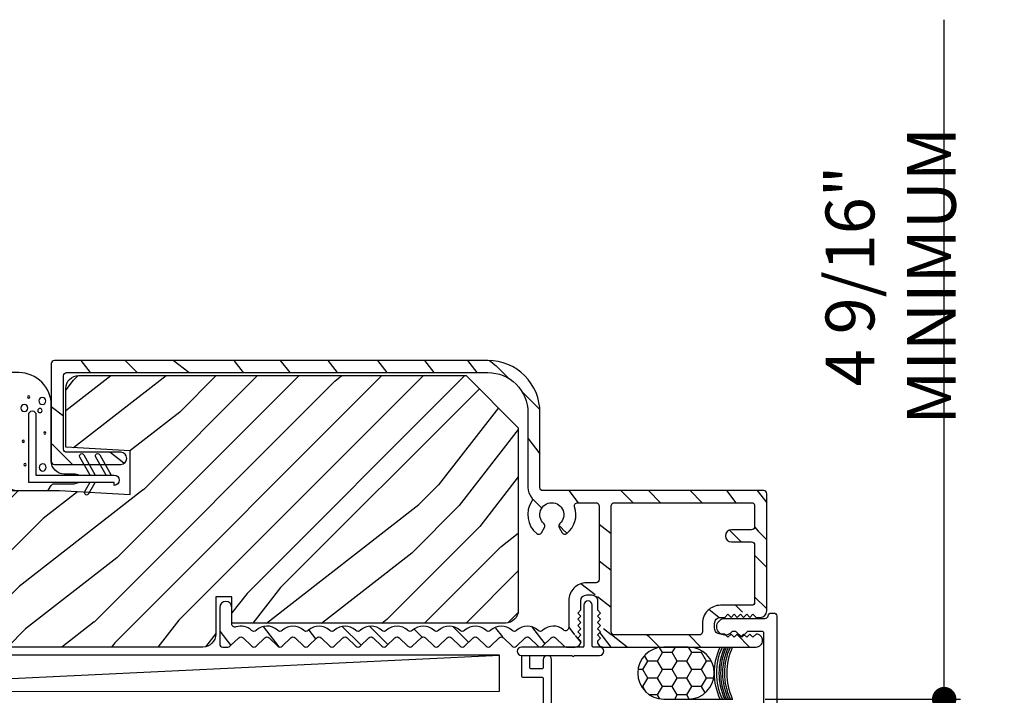
# Model space of a CAD drawing. Extents: x 0 to 162, y 0 to 38.
# Drawn here: x 144 to 149, y 28 to 31 of the extents above; entities that cross this region are included whole.
import ezdxf

# ---------------------------------------------------------------- set-up
doc = ezdxf.new("R2010")
doc.units = 0
doc.header["$LTSCALE"] = 6
doc.header["$MEASUREMENT"] = 0
doc.layers.get('0').update_dxf_attribs({"linetype": 'CONTINUOUS'})
doc.layers.get('Defpoints').update_dxf_attribs({"linetype": 'CONTINUOUS', "lineweight": 5})
doc.layers.add('A-ANNO-DIMS', color=3, linetype='CONTINUOUS')
doc.layers.add('A-DETL-CUT', color=6, linetype='CONTINUOUS')
doc.styles.add('SIMPLEX', font='SIMPLEX.shx', dxfattribs={"width": 0.75})
doc.dimstyles.new('Andersen Section', dxfattribs={"dimscale": 2.5, "dimtxt": 0.09375, "dimasz": 0.046875, "dimexe": 0.03125, "dimexo": 0.0625, "dimgap": 0.03125, "dimtad": 1, "dimdec": 5, "dimzin": 3, "dimdsep": 46, "dimlunit": 4, "dimtxsty": 'SIMPLEX', "dimblk": 'DOT', "dimcen": 0, "dimclrd": 256, "dimclre": 256, "dimadec": 0, "dimazin": 0, "dimtfac": 1, "dimtdec": 5, "dimtmove": 0, "dimatfit": 0, "dimldrblk": 'DOT', "dimfxl": 0, "dimfrac": 2, "dimtolj": 1, "dimtzin": 4, "dimlwd": -1, "dimlwe": -1, "dimarcsym": 0})

# ---------------------------------------------------------------- blocks, each defined once
blk = doc.blocks.new('sealant_1_4')
h = blk.add_hatch()
h.set_pattern_fill('HONEY', color=256, scale=0.375, style=0)
h.paths.add_polyline_path([(0.3304, 0.25), (0.2133, 0.25, 1), (0.2133, 0), (0.3304, 0, 1)])
at = {"layer": 'A-DETL-CUT'}
for p, q in [((0.2133, 0.25), (0, 0.25)), ((0.2133, 0), (0, 0))]:
    blk.add_line(p, q, dxfattribs=at)
blk.add_lwpolyline([(0.3304, 0), (0.2133, 0, -1), (0.2133, 0.25), (0.3304, 0.25, -1)], format="xyb", close=True, dxfattribs=at)
for centre in [(-0.2779, 0.125), (-0.2673, 0.125), (-0.2579, 0.125), (-0.2485, 0.125), (-0.2405, 0.125), (-0.2285, 0.125), (-0.2178, 0.125)]:
    blk.add_arc(centre, 0.3048, 335.7851, 24.2149, dxfattribs=at)
blk = doc.blocks.new('4 9_16 french door inswing jamb')
at = {"layer": 'A-DETL-CUT'}
h = blk.add_hatch(dxfattribs=at)
h.set_pattern_fill('PGRAIN', color=256, scale=0.046875, angle=135, style=0)
h.set_pattern_definition([(45, (-29.9969, -6.0253), (0.99437, -0.99437), [0.75, -4.875]), (45, (-29.8974, -6.1247), (0.99437, -0.99437), [1.07214, -4.55286]), (45, (-29.798, -6.2241), (0.99437, -0.99437), [1.36628, -4.25872]), (45, (-29.6985, -6.3236), (0.99437, -0.99437), [1.36628, -4.25872]), (45, (-29.5991, -6.423), (0.99437, -0.99437), [1.07214, -4.55286]), (45, (-29.4997, -6.5224), (0.99437, -0.99437), [0.75, -4.875]), (45, (-29.4002, -6.6219), (0.99437, -0.99437), [0.98654, -4.63846]), (45, (-29.3008, -6.7213), (0.99437, -0.99437), [4.01836, -1.60664]), (45, (-29.2014, -6.8208), (0.99437, -0.99437), [3.69622, -1.92878]), (45, (-29.1019, -6.9202), (0.99437, -0.99437), [0.58051, -5.04449]), (45, (-29.0025, -4.8983), (0.99437, -0.99437), [0.42878, -5.19622]), (45, (-28.799, -4.929), (0.99437, -0.99437), [0.50647, -5.11853]), (45, (-28.4918, -4.8208), (0.99437, -0.99437), [0.21334, -5.41166]), (45, (-28.2953, -5.0174), (0.99437, -0.99437), [0.21334, -5.41166]), (45, (-28.4034, -5.3245), (0.99437, -0.99437), [0.50647, -5.11853]), (45, (-28.3727, -5.5281), (0.99437, -0.99437), [0.42878, -5.19622]), (45, (-28.4043, -5.6923), (0.99437, -0.99437), [0.755, -4.87]), (45, (-28.4594, -6.2114), (0.99437, -0.99437), [2.60699, -3.01801]), (45, (-28.1027, -4.1311), (0.99437, -0.99437), [0.13372, -5.49128]), (45, (-28.0032, -4.2305), (0.99437, -0.99437), [0.32162, -5.30338]), (45, (-27.9038, -4.33), (0.99437, -0.99437), [0.63087, -4.99413]), (45, (-27.8044, -4.4294), (0.99437, -0.99437), [1.01744, -4.60756]), (45, (-27.7049, -4.5288), (0.99437, -0.99437), [1.33959, -4.28541]), (45, (-27.6055, -4.6283), (0.99437, -0.99437), [1.63372, -3.99128]), (45, (-27.6384, -4.8601), (0.99437, -0.99437), [1.82096, -3.80404]), (45, (-27.0798, -3.1082), (0.99437, -0.99437), [0.3746, -5.2504]), (45, (-26.9478, -3.2282), (0.99437, -0.99437), [0.66697, -4.95803]), (45, (-26.6209, -3.1133), (0.99437, -0.99437), [0.42878, -5.19622]), (45, (-26.4173, -3.144), (0.99437, -0.99437), [0.50647, -5.11853]), (45, (-26.1102, -3.0359), (0.99437, -0.99437), [0.21334, -5.41166]), (45, (-25.9136, -3.2324), (0.99437, -0.99437), [0.21334, -5.41166]), (45, (-26.0218, -3.5396), (0.99437, -0.99437), [0.50647, -5.11853]), (45, (-25.9911, -3.7431), (0.99437, -0.99437), [0.42878, -5.19622]), (37.875, (-28.73244, -5.35746), (3.977476, 3.977476), [0.55386, -10.7837]), (37.875, (-28.841, -5.6649), (3.977476, 3.977476), [0.55436, -10.78319]), (37.875, (-28.96934, -5.9921), (3.977476, 3.977476), [0.75584, -10.58171]), (37.875, (-28.70264, -5.9243), (3.977476, 3.977476), [0.37792, -10.95963]), (37.875, (-28.6993, -4.5951), (3.977476, 3.977476), [0.75584, -10.58171]), (37.875, (-28.4408, -4.57086), (3.977476, 3.977476), [0.55436, -10.78319]), (37.875, (-28.341, -4.67), (3.977476, 3.977476), [0.55386, -10.7837]), (37.875, (-26.35084, -3.5725), (3.977476, 3.977476), [0.55386, -10.7837]), (37.875, (-26.4594, -3.8799), (3.977476, 3.977476), [0.55436, -10.78319]), (37.875, (-26.58774, -4.2071), (3.977476, 3.977476), [0.75584, -10.58171]), (37.875, (-26.616, -4.368), (3.977476, 3.977476), [0.37792, -10.95963]), (37.875, (-26.46685, -2.3958), (3.977476, 3.977476), [0.56688, -10.77067]), (37.875, (-26.8149, -2.8433), (3.977476, 3.977476), [1.13375, -10.2038]), (37.875, (-26.47615, -2.7566), (3.977476, 3.977476), [0.8306, -10.50695]), (37.875, (-26.3177, -2.8101), (3.977476, 3.977476), [0.75584, -10.58171]), (37.875, (-26.0592, -2.7859), (3.977476, 3.977476), [0.55436, -10.78319]), (37.875, (-25.9594, -2.885), (3.977476, 3.977476), [0.55386, -10.7837]), (232.125, (-27.80436, -4.4294), (-3.977476, -3.977476), [0.55386, -10.7837]), (52.125, (-29.4665, -5.4949), (3.977476, 3.977476), [0.75584, -10.58171]), (52.125, (-29.1393, -5.3666), (3.977476, 3.977476), [0.55436, -10.78319]), (52.125, (-28.8319, -5.258), (3.977476, 3.977476), [0.55386, -10.7837]), (232.125, (-27.7049, -4.5288), (-3.977476, -3.977476), [0.55436, -10.78319]), (232.125, (-27.6055, -4.62826), (-3.977476, -3.977476), [0.75584, -10.58171]), (232.125, (-27.63845, -4.8601), (-3.977476, -3.977476), [0.37792, -10.95963]), (52.125, (-28.69144, -6.5097), (3.977476, 3.977476), [0.37792, -10.95963]), (232.125, (-27.31206, -3.1416), (-3.977476, -3.977476), [1.13375, -10.2038]), (232.125, (-27.07976, -3.10816), (-3.977476, -3.977476), [1.13375, -10.2038]), (232.125, (-26.94776, -3.2282), (-3.977476, -3.977476), [0.8306, -10.50695]), (52.125, (-27.0849, -3.70994), (3.977476, 3.977476), [0.75584, -10.58171]), (52.125, (-26.7577, -3.5816), (3.977476, 3.977476), [0.55436, -10.78319]), (52.125, (-26.4503, -3.47304), (3.977476, 3.977476), [0.55386, -10.7837]), (232.125, (-25.42276, -2.6444), (-3.977476, -3.977476), [0.55386, -10.7837]), (232.125, (-25.3233, -2.74384), (-3.977476, -3.977476), [0.55436, -10.78319]), (232.125, (-25.2239, -2.8433), (-3.977476, -3.977476), [0.75584, -10.58171]), (232.125, (-25.12445, -2.9427), (-3.977476, -3.977476), [0.56688, -10.77067]), (45, (-28.418, -4.8946), (0.99437, -0.99437), [0.21334, -5.41166]), (45, (-28.3674, -4.9453), (0.99437, -0.99437), [0.21334, -5.41166]), (45, (-26.0364, -3.1097), (0.99437, -0.99437), [0.21334, -5.41166]), (45, (-25.9858, -3.1603), (0.99437, -0.99437), [0.21334, -5.41166]), (52.125, (-28.59536, -5.1226), (3.977476, 3.977476), [0.28882, -11.04873]), (37.875, (-28.59536, -5.1226), (3.977476, 3.977476), [0.28882, -11.04873]), (232.125, (-28.0392, -4.5665), (-3.977476, -3.977476), [0.28882, -11.04873]), (37.875, (-28.2672, -4.7438), (3.977476, 3.977476), [0.28882, -11.04873]), (52.125, (-26.21375, -3.33764), (3.977476, 3.977476), [0.28882, -11.04873]), (37.875, (-26.21375, -3.33764), (3.977476, 3.977476), [0.28882, -11.04873]), (232.125, (-25.6576, -2.7815), (-3.977476, -3.977476), [0.28882, -11.04873]), (37.875, (-25.8856, -2.9588), (3.977476, 3.977476), [0.28882, -11.04873])])
h.paths.add_polyline_path([(0.454, 5.6295), (0.454, 4.6595), (0.424, 4.6295), (0.454, 4.5995), (0.454, 2.7058, -0.414214), (0.392, 2.6438), (0.2129, 2.6438), (0.2129, 2.5663), (0.3393, 2.5663), (0.3393, 1.254, -0.414214), (0.2774, 1.192), (-0.598, 1.192), (-0.848, 1.442), (-0.848, 3.3016, -0.414214), (-0.786, 3.3636), (-0.5043, 3.3636), (-0.4865, 3.0554), (-0.2782, 3.0554), (-0.2887, 3.2544), (-0.2822, 3.258, 0.858386), (-0.2899, 3.2783), (-0.296, 3.3942), (-0.296, 5.6295)])
h = blk.add_hatch(dxfattribs=at)
h.set_pattern_fill('PGRAIN', color=256, scale=0.046875, angle=405, style=0)
h.set_pattern_definition([(135, (-29.9969, -0.8309), (0.99437, 0.99437), [0.75, -4.875]), (135, (-29.8974, -0.7314), (0.99437, 0.99437), [1.07214, -4.55286]), (135, (-29.798, -0.632), (0.99437, 0.99437), [1.36628, -4.25872]), (135, (-29.6985, -0.5326), (0.99437, 0.99437), [1.36628, -4.25872]), (135, (-29.5991, -0.4331), (0.99437, 0.99437), [1.07214, -4.55286]), (135, (-29.4997, -0.3337), (0.99437, 0.99437), [0.75, -4.875]), (135, (-29.4002, -0.2343), (0.99437, 0.99437), [0.98654, -4.63846]), (135, (-29.3008, -0.1348), (0.99437, 0.99437), [4.01836, -1.60664]), (135, (-29.2014, -0.0354), (0.99437, 0.99437), [3.69622, -1.92878]), (135, (-29.1019, 0.064), (0.99437, 0.99437), [0.58051, -5.04449]), (135, (-31.1238, 0.1635), (0.99437, 0.99437), [0.42878, -5.19622]), (135, (-31.0931, 0.367), (0.99437, 0.99437), [0.50647, -5.11853]), (135, (-31.2013, 0.6741), (0.99437, 0.99437), [0.21334, -5.41166]), (135, (-31.0047, 0.8707), (0.99437, 0.99437), [0.21334, -5.41166]), (135, (-30.6976, 0.7626), (0.99437, 0.99437), [0.50647, -5.11853]), (135, (-30.494, 0.7933), (0.99437, 0.99437), [0.42878, -5.19622]), (135, (-30.3298, 0.7616), (0.99437, 0.99437), [0.755, -4.87]), (135, (-29.8107, 0.7066), (0.99437, 0.99437), [2.60699, -3.01801]), (135, (-31.891, 1.0633), (0.99437, 0.99437), [0.13372, -5.49128]), (135, (-31.7916, 1.1627), (0.99437, 0.99437), [0.32162, -5.30338]), (135, (-31.6922, 1.2622), (0.99437, 0.99437), [0.63087, -4.99413]), (135, (-31.5927, 1.3616), (0.99437, 0.99437), [1.01744, -4.60756]), (135, (-31.4933, 1.461), (0.99437, 0.99437), [1.33959, -4.28541]), (135, (-31.3939, 1.5605), (0.99437, 0.99437), [1.63372, -3.99128]), (135, (-31.162, 1.5275), (0.99437, 0.99437), [1.82096, -3.80404]), (135, (-32.914, 2.0862), (0.99437, 0.99437), [0.3746, -5.2504]), (135, (-32.7939, 2.2182), (0.99437, 0.99437), [0.66697, -4.95803]), (135, (-32.9088, 2.5451), (0.99437, 0.99437), [0.42878, -5.19622]), (135, (-32.8781, 2.7486), (0.99437, 0.99437), [0.50647, -5.11853]), (135, (-32.9863, 3.0557), (0.99437, 0.99437), [0.21334, -5.41166]), (135, (-32.7897, 3.2523), (0.99437, 0.99437), [0.21334, -5.41166]), (135, (-32.4826, 3.1442), (0.99437, 0.99437), [0.50647, -5.11853]), (135, (-32.279, 3.1749), (0.99437, 0.99437), [0.42878, -5.19622]), (127.875, (-30.66465, 0.4335), (-3.977476, 3.977476), [0.55386, -10.7837]), (127.875, (-30.3572, 0.325), (-3.977476, 3.977476), [0.55436, -10.78319]), (127.875, (-30.03, 0.1966), (-3.977476, 3.977476), [0.75584, -10.58171]), (127.875, (-30.0978, 0.4633), (-3.977476, 3.977476), [0.37792, -10.95963]), (127.875, (-31.427, 0.4667), (-3.977476, 3.977476), [0.75584, -10.58171]), (127.875, (-31.45125, 0.72515), (-3.977476, 3.977476), [0.55436, -10.78319]), (127.875, (-31.3521, 0.825), (-3.977476, 3.977476), [0.55386, -10.7837]), (127.875, (-32.4496, 2.81514), (-3.977476, 3.977476), [0.55386, -10.7837]), (127.875, (-32.1422, 2.7066), (-3.977476, 3.977476), [0.55436, -10.78319]), (127.875, (-31.815, 2.57823), (-3.977476, 3.977476), [0.75584, -10.58171]), (127.875, (-31.65414, 2.55), (-3.977476, 3.977476), [0.37792, -10.95963]), (127.875, (-33.6263, 2.6991), (-3.977476, 3.977476), [0.56688, -10.77067]), (127.875, (-33.17884, 2.3511), (-3.977476, 3.977476), [1.13375, -10.2038]), (127.875, (-33.2655, 2.6898), (-3.977476, 3.977476), [0.8306, -10.50695]), (127.875, (-33.212, 2.8483), (-3.977476, 3.977476), [0.75584, -10.58171]), (127.875, (-33.23624, 3.10675), (-3.977476, 3.977476), [0.55436, -10.78319]), (127.875, (-33.1371, 3.2066), (-3.977476, 3.977476), [0.55386, -10.7837]), (322.125, (-31.5927, 1.3616), (3.977476, -3.977476), [0.55386, -10.7837]), (142.125, (-30.5272, -0.30055), (-3.977476, 3.977476), [0.75584, -10.58171]), (142.125, (-30.65554, 0.0267), (-3.977476, 3.977476), [0.55436, -10.78319]), (142.125, (-30.7641, 0.3341), (-3.977476, 3.977476), [0.55386, -10.7837]), (322.125, (-31.4933, 1.46105), (3.977476, -3.977476), [0.55436, -10.78319]), (322.125, (-31.39385, 1.5605), (3.977476, -3.977476), [0.75584, -10.58171]), (322.125, (-31.162, 1.5275), (3.977476, -3.977476), [0.37792, -10.95963]), (142.125, (-29.5124, 0.4745), (-3.977476, 3.977476), [0.37792, -10.95963]), (322.125, (-32.8805, 1.8539), (3.977476, -3.977476), [1.13375, -10.2038]), (322.125, (-32.91395, 2.0862), (3.977476, -3.977476), [1.13375, -10.2038]), (322.125, (-32.7939, 2.2182), (3.977476, -3.977476), [0.8306, -10.50695]), (142.125, (-32.3122, 2.08105), (-3.977476, 3.977476), [0.75584, -10.58171]), (142.125, (-32.4405, 2.4083), (-3.977476, 3.977476), [0.55436, -10.78319]), (142.125, (-32.5491, 2.7157), (-3.977476, 3.977476), [0.55386, -10.7837]), (322.125, (-33.3777, 3.7432), (3.977476, -3.977476), [0.55386, -10.7837]), (322.125, (-33.2783, 3.84265), (3.977476, -3.977476), [0.55436, -10.78319]), (322.125, (-33.17884, 3.9421), (3.977476, -3.977476), [0.75584, -10.58171]), (322.125, (-33.0794, 4.0415), (3.977476, -3.977476), [0.56688, -10.77067]), (135, (-31.1275, 0.748), (0.99437, 0.99437), [0.21334, -5.41166]), (135, (-31.0768, 0.7986), (0.99437, 0.99437), [0.21334, -5.41166]), (135, (-32.9125, 3.1295), (0.99437, 0.99437), [0.21334, -5.41166]), (135, (-32.8618, 3.1802), (0.99437, 0.99437), [0.21334, -5.41166]), (142.125, (-30.8995, 0.5706), (-3.977476, 3.977476), [0.28882, -11.04873]), (127.875, (-30.8995, 0.5706), (-3.977476, 3.977476), [0.28882, -11.04873]), (322.125, (-31.45565, 1.1268), (3.977476, -3.977476), [0.28882, -11.04873]), (127.875, (-31.2783, 0.8988), (-3.977476, 3.977476), [0.28882, -11.04873]), (142.125, (-32.6845, 2.9522), (-3.977476, 3.977476), [0.28882, -11.04873]), (127.875, (-32.6845, 2.9522), (-3.977476, 3.977476), [0.28882, -11.04873]), (322.125, (-33.2406, 3.5084), (3.977476, -3.977476), [0.28882, -11.04873]), (127.875, (-33.0633, 3.2804), (-3.977476, 3.977476), [0.28882, -11.04873])])
h.paths.add_polyline_path([(-0.0902, 1.1033, -1.269908), (-0.1166, 1.0909, -1.059319), (-0.1377, 1.0697, 2.609135), (-0.1377, 0.9928, -1.059319), (-0.1166, 0.9716, -1.269908), (-0.0902, 0.9592, -0.370274), (-0.238, 0.9311), (-0.238, 0.804), (0.146, 0.804), (0.146, 0.864, -0.414214), (0.232, 0.95), (0.3608, 0.95, 0.647156), (0.372, 0.975, -0.469101), (0.3889, 1.086, -0.56449), (0.3889, 1.211, -0.56449), (0.3889, 1.336, -0.56449), (0.3889, 1.461, -0.56449), (0.3889, 1.586, -0.56449), (0.3889, 1.711, -0.56449), (0.3889, 1.836, -0.56449), (0.3889, 1.961, -0.56449), (0.3889, 2.086, -0.56449), (0.3889, 2.211, -0.56449), (0.3889, 2.336, -0.56449), (0.3889, 2.461, -0.442596), (0.368, 2.567), (0.2644, 2.567, -1), (0.2644, 2.625), (0.439, 2.625, -1.386127), (0.43, 2.598, -0.92115), (0.4498, 2.5756), (0.3998, 2.5235), (0.4498, 2.4714, -0.40231), (0.4498, 2.4506), (0.3998, 2.3985), (0.4498, 2.3464, -0.40231), (0.4498, 2.3256), (0.3998, 2.2735), (0.4498, 2.2214, -0.40231), (0.4498, 2.2006), (0.3998, 2.1485), (0.4498, 2.0964, -0.40231), (0.4498, 2.0756), (0.3998, 2.0235), (0.4498, 1.9714, -0.40231), (0.4498, 1.9506), (0.3998, 1.8985), (0.4498, 1.8464, -0.40231), (0.4498, 1.8256), (0.3998, 1.7735), (0.4498, 1.7214, -0.40231), (0.4498, 1.7006), (0.3998, 1.6485), (0.4498, 1.5964, -0.40231), (0.4498, 1.5756), (0.3998, 1.5235), (0.4498, 1.4714, -0.40231), (0.4498, 1.4506), (0.3998, 1.3985), (0.4498, 1.3464, -0.40231), (0.4498, 1.3256), (0.3998, 1.2735), (0.4498, 1.2214, -0.40231), (0.4498, 1.2006), (0.3998, 1.1485), (0.4498, 1.0964, -0.40231), (0.4498, 1.0756), (0.3998, 1.0235), (0.4498, 0.9714, -0.193615), (0.454, 0.961), (0.454, 0.9195, -0.418778), (0.4261, 0.892), (0.3961, 0.922), (0.3661, 0.892), (0.3361, 0.922), (0.3061, 0.892), (0.2911, 0.907), (0.2761, 0.892), (0.204, 0.892), (0.204, 0.812), (0.2761, 0.812), (0.3061, 0.782), (0.3361, 0.812), (0.3661, 0.782), (0.3961, 0.812), (0.4444, 0.7636, 0.21855), (0.454, 0.7845), (0.454, 0.051, -0.204848), (0.4444, 0.0286), (0.392, 0.081), (0.422, 0.111), (0.392, 0.141), (0.422, 0.171), (0.392, 0.201), (0.392, 0.25), (0.312, 0.25), (0.312, 0.201), (0.282, 0.171), (0.312, 0.141), (0.282, 0.111), (0.312, 0.081), (0.2913, 0.0603, -0.844189), (0.281, 0), (-0.281, 0, -0.414214), (-0.296, 0.015), (-0.296, 1.088), (-0.6704, 1.088, -0.414214), (-0.9204, 1.338), (-0.9204, 3.418, -0.414214), (-0.9054, 3.433), (-0.437, 3.433, -0.414214), (-0.422, 3.418), (-0.422, 3.0999, -1), (-0.48, 3.0999), (-0.48, 3.3749), (-0.8624, 3.3749), (-0.8624, 1.338, 0.414214), (-0.6704, 1.146), (-0.311, 1.146, -0.223011), (-0.2548, 1.1196, -0.421812)])
h.paths.add_polyline_path([(-0.238, 0.058), (-0.108, 0.058), (-0.108, 0.169, -1), (-0.05, 0.169), (-0.05, 0.058), (0.254, 0.058), (0.254, 0.222, -0.414214), (0.34, 0.308), (0.396, 0.308), (0.396, 0.746), (-0.238, 0.746)], flags=17)
for points in [[(0.454, 5.6295), (-0.296, 5.6295), (-0.296, 3.3942), (-0.2782, 3.0554), (-0.4865, 3.0554), (-0.5043, 3.3636), (-0.786, 3.3636, 0.414214), (-0.848, 3.3016), (-0.848, 1.442), (-0.598, 1.192), (0.2774, 1.192, 0.414214), (0.3393, 1.254), (0.3393, 2.5663), (0.2129, 2.5663), (0.2129, 2.6438), (0.392, 2.6438, 0.414214), (0.454, 2.7058), (0.454, 4.5995), (0.424, 4.6295), (0.454, 4.6595)], [(0.381, 0.746), (-0.223, 0.746, 0.414214), (-0.238, 0.731), (-0.238, 0.073, 0.414214), (-0.223, 0.058), (-0.123, 0.058, 0.414214), (-0.108, 0.073), (-0.108, 0.169, -1), (-0.05, 0.169), (-0.05, 0.073, 0.414214), (-0.035, 0.058), (0.239, 0.058), (0.239, 0.058), (0.239, 0.058, 0.414214), (0.254, 0.073), (0.254, 0.222, -0.414214), (0.34, 0.308), (0.381, 0.308, 0.414214), (0.396, 0.323), (0.396, 0.731, 0.414214), (0.381, 0.746)]]:
    blk.add_lwpolyline(points, format="xyb", close=True, dxfattribs=at)
for points in [[(-0.3711, 3.3027), (-0.3756, 3.3185), (-0.3756, 3.371, 0.414214), (-0.4376, 3.433), (-0.706, 3.433, -0.414214), (-0.862, 3.589), (-0.862, 3.7338, -0.165347), (-0.8361, 3.8099), (-0.624, 4.0859, -1), (-0.5003, 3.9908), (-0.66, 3.783, 0.622173), (-0.6109, 3.6832), (-0.39, 3.6832, -0.414214), (-0.296, 3.5892), (-0.296, 3.4576, -0.251297), (-0.3027, 3.4451), (-0.3205, 3.4333, 0.234009), (-0.3292, 3.4208), (-0.3292, 3.3235), (-0.3351, 3.3027)], [(-0.6608, 3.5066, 0.00022), (-0.6606, 3.5066), (-0.3706, 3.5066), (-0.3706, 3.1316, 1), (-0.3214, 3.1316), (-0.3356, 3.1316), (-0.3356, 3.5416), (-0.6606, 3.5416, 1), (-0.6606, 3.5066)], [(0.372, 0.975), (0.372, 0.975), (0.372, 0.975, -0.3909), (0.3739, 1.074), (0.3754, 1.0756, 0.40231), (0.3754, 1.0964), (0.3739, 1.0979, -0.40231), (0.3739, 1.199), (0.3754, 1.2006, 0.40231), (0.3754, 1.2214), (0.3739, 1.2229, -0.40231), (0.3739, 1.324), (0.3754, 1.3256, 0.40231), (0.3754, 1.3464), (0.3739, 1.3479, -0.40231), (0.3739, 1.449), (0.3754, 1.4506, 0.40231), (0.3754, 1.4714), (0.3739, 1.4729, -0.40231), (0.3739, 1.574), (0.3754, 1.5756, 0.40231), (0.3754, 1.5964), (0.3739, 1.5979, -0.40231), (0.3739, 1.699), (0.3754, 1.7006, 0.40231), (0.3754, 1.7214), (0.3739, 1.7229, -0.40231), (0.3739, 1.824), (0.3754, 1.8256, 0.40231), (0.3754, 1.8464), (0.3739, 1.8479, -0.40231), (0.3739, 1.949), (0.3754, 1.9506, 0.40231), (0.3754, 1.9714), (0.3739, 1.9729, -0.40231), (0.3739, 2.074), (0.3754, 2.0756, 0.40231), (0.3754, 2.0964), (0.3739, 2.0979, -0.40231), (0.3739, 2.199), (0.3754, 2.2006, 0.40231), (0.3754, 2.2214), (0.3739, 2.2229, -0.40231), (0.3739, 2.324), (0.3754, 2.3256, 0.40231), (0.3754, 2.3464), (0.3739, 2.3479, -0.40954), (0.3752, 2.4503, 0.416807), (0.3752, 2.4716, -0.287558), (0.3575, 2.5471, 0.514585), (0.3433, 2.567), (0.2644, 2.567, -1), (0.2644, 2.625), (0.439, 2.625, -0.414214), (0.454, 2.61), (0.454, 2.586, -0.193615), (0.4498, 2.5756), (0.4098, 2.5339, 0.40231), (0.4098, 2.5131), (0.4498, 2.4714, -0.40231), (0.4498, 2.4506), (0.4098, 2.4089, 0.40231), (0.4098, 2.3881), (0.4498, 2.3464, -0.40231), (0.4498, 2.3256), (0.4098, 2.2839, 0.40231), (0.4098, 2.2631), (0.4498, 2.2214, -0.40231), (0.4498, 2.2006), (0.4098, 2.1589, 0.40231), (0.4098, 2.1381), (0.4498, 2.0964, -0.40231), (0.4498, 2.0756), (0.4098, 2.0339, 0.40231), (0.4098, 2.0131), (0.4498, 1.9714, -0.40231), (0.4498, 1.9506), (0.4098, 1.9089, 0.40231), (0.4098, 1.8881), (0.4498, 1.8464, -0.40231), (0.4498, 1.8256), (0.4098, 1.7839, 0.40231), (0.4098, 1.7631), (0.4498, 1.7214, -0.40231), (0.4498, 1.7006), (0.4098, 1.6589, 0.40231), (0.4098, 1.6381), (0.4498, 1.5964, -0.40231), (0.4498, 1.5756), (0.4098, 1.5339, 0.40231), (0.4098, 1.5131), (0.4498, 1.4714, -0.40231), (0.4498, 1.4506), (0.4098, 1.4089, 0.40231), (0.4098, 1.3881), (0.4498, 1.3464, -0.40231), (0.4498, 1.3256), (0.4098, 1.2839, 0.40231), (0.4098, 1.2631), (0.4498, 1.2214, -0.40231), (0.4498, 1.2006), (0.4098, 1.1589, 0.40231), (0.4098, 1.1381), (0.4498, 1.0964, -0.40231), (0.4498, 1.0756), (0.4098, 1.0339, 0.40231), (0.4098, 1.0131), (0.4498, 0.9714, -0.193615), (0.454, 0.961), (0.454, 0.9195), (0.454, 0.9195, -0.414214), (0.4265, 0.892), (0.4261, 0.892), (0.4111, 0.907), (0.3961, 0.892), (0.3811, 0.907), (0.3661, 0.892), (0.3511, 0.907), (0.3361, 0.892), (0.3211, 0.907), (0.3061, 0.892), (0.2911, 0.907), (0.2761, 0.892), (0.232, 0.892, 0.414197), (0.204, 0.864), (0.204, 0.84, 0.414214), (0.232, 0.812), (0.2761, 0.812), (0.2911, 0.797), (0.3061, 0.812), (0.3211, 0.797), (0.3361, 0.812), (0.3511, 0.797), (0.3661, 0.812), (0.3811, 0.797), (0.3961, 0.812), (0.4111, 0.797), (0.4261, 0.812), (0.4265, 0.812, -0.414214), (0.454, 0.7845), (0.454, 0.051, -0.414214), (0.423, 0.02, -0.414214), (0.392, 0.051), (0.407, 0.066), (0.392, 0.081), (0.407, 0.096), (0.392, 0.111), (0.407, 0.126), (0.392, 0.141), (0.407, 0.156), (0.392, 0.171), (0.407, 0.186), (0.392, 0.201), (0.392, 0.222, 0.414214), (0.364, 0.25), (0.34, 0.25, 0.414214), (0.312, 0.222), (0.312, 0.201), (0.297, 0.186), (0.312, 0.171), (0.297, 0.156), (0.312, 0.141), (0.297, 0.126), (0.312, 0.111), (0.297, 0.096), (0.312, 0.081), (0.297, 0.066), (0.312, 0.051), (0.312, 0.031, -0.414214), (0.281, 0), (0.281, 0), (0.281, 0), (-0.281, 0, -0.414214), (-0.296, 0.015), (-0.296, 1.073, 0.414214), (-0.311, 1.088), (-0.6704, 1.088, -0.414214), (-0.9204, 1.338), (-0.9204, 3.418, -0.414214), (-0.9054, 3.433), (-0.437, 3.433, -0.414214), (-0.422, 3.418), (-0.422, 3.0999, -1), (-0.48, 3.0999), (-0.48, 3.3599, 0.414214), (-0.495, 3.3749), (-0.8474, 3.3749, 0.414214), (-0.8624, 3.3599), (-0.8624, 1.338, 0.414214), (-0.6704, 1.146), (-0.311, 1.146, -0.180414), (-0.2632, 1.1282, 0.338746), (-0.245, 1.1271, -0.390703), (-0.0902, 1.1033, -0.458806), (-0.0944, 1.0809), (-0.1191, 1.0667, -0.354411), (-0.1377, 1.0697, 2.609135), (-0.1377, 0.9928, -0.354411), (-0.1191, 0.9958), (-0.0944, 0.9816, -0.458806), (-0.0902, 0.9592, -0.317327), (-0.2181, 0.922, 0.515068), (-0.238, 0.9079), (-0.238, 0.819, 0.414214), (-0.223, 0.804), (0.131, 0.804, 0.414214), (0.146, 0.819), (0.146, 0.864, -0.414214), (0.232, 0.95), (0.3608, 0.95, 0.649125), (0.372, 0.975)], [(-0.3706, 3.247), (-0.4573, 3.2961, 1), (-0.4681, 3.2771), (-0.3706, 3.2219)], [(-0.3356, 3.2485), (-0.293, 3.2726, -1), (-0.2822, 3.2535), (-0.3356, 3.2233)], [(-0.3706, 3.1706), (-0.4573, 3.2197, 1), (-0.4681, 3.2006), (-0.3706, 3.1454)]]:
    blk.add_lwpolyline(points, format="xyb", dxfattribs=at)
for centre, radius in [((-0.7454, 3.542), 0.00509), ((-0.6923, 3.5626), 0.017), ((-0.5328, 3.5677), 0.00509), ((-0.4208, 3.5592), 0.00509), ((-0.6804, 3.4878), 0.0102), ((-0.7263, 3.476), 0.017), ((-0.5723, 3.4638), 0.00509), ((-0.4072, 3.4743), 0.017)]:
    blk.add_circle(centre, radius, dxfattribs=at)
blk = doc.blocks.new('_DOT')
at = {"color": 0, "linetype": 'ByBlock'}
blk.add_line((-0.5, 0), (-1, 0), dxfattribs=at)
at = {"color": 0, "linetype": 'ByBlock', "const_width": 0.5}
blk.add_lwpolyline([(-0.25, 0, 1), (0.25, 0, 1)], format="xyb", close=True, dxfattribs=at)
blk = doc.blocks.new('*D170')
at = {"layer": 'A-ANNO-DIMS', "transparency": 16777216}
for p, q in [((148.7504, 28.1889), (148.7504, 31.3306)), ((147.8916, 28.0717), (148.8286, 28.0717)), ((148.7504, 23.5092), (148.7504, 28.0717)), ((146.9826, 23.5092), (148.8286, 23.5092)), ((148.7504, 23.392), (148.7504, 23.2748))]:
    blk.add_line(p, q, dxfattribs=at)
at = {"layer": 'Defpoints', "color": 0, "transparency": 16777216}
for p in [(147.7354, 28.0717), (148.7504, 28.0717), (146.8264, 23.5092)]:
    blk.add_point(p, dxfattribs=at)
at = {"layer": 'A-ANNO-DIMS', "transparency": 16777216, "xscale": 0.1171875, "yscale": 0.1171875, "zscale": 0.1171875}
for p, rotation in [((148.7504, 28.0717), 270), ((148.7504, 23.5092), 90)]:
    blk.add_blockref('_DOT', p, dxfattribs=dict(at, rotation=rotation))
at = {"layer": 'A-ANNO-DIMS', "color": 0, "transparency": 16777216, "insert": (148.4937, 30.1015), "char_height": 0.234375, "attachment_point": 5, "rotation": 90, "style": 'SIMPLEX'}
blk.add_mtext('\\A1;4 9/16" MINIMUM', dxfattribs=at)

msp = doc.modelspace()

# ---------------------------------------------------------------- linework, layer by layer
at = {"layer": 'A-DETL-CUT'}
for p, q in [((147.021395, 28.321674), (146.721395, 28.321674)), ((142.990559, 28.10848), (146.61663, 28.28332))]:
    msp.add_line(p, q, dxfattribs=at)
for points in [[(146.721395, 28.281674), (146.961303, 28.281674, -0.26794919), (146.965633, 28.279174, 0.57735027), (146.974294, 28.279174, -0.26794919), (146.978624, 28.281674), (147.096395, 28.281674, 1), (147.096395, 28.321674), (147.066395, 28.321674, -0.41421356), (147.061395, 28.326674), (147.061395, 28.522674, 1), (147.021395, 28.522674), (147.021395, 28.326674, -0.41421356), (147.016395, 28.321674), (146.721395, 28.321674, 1), (146.721395, 28.281674), (146.721395, 28.181674, 0.41421356), (146.726395, 28.176674), (146.821395, 28.176674, -0.41421356), (146.826395, 28.171674), (146.826395, 26.779174, 1)], [(146.866395, 26.779174), (146.866395, 28.261674, 1), (146.826395, 28.261674), (146.826395, 28.221674, -0.41421356), (146.821395, 28.216674), (146.766395, 28.216674, -0.41421356), (146.761395, 28.221674), (146.761395, 28.281674)]]:
    msp.add_lwpolyline(points, format="xyb", dxfattribs=at)
msp.add_lwpolyline([(147.875008, 28.396674), (147.80684, 28.396674), (147.77884, 28.368674), (147.75084, 28.396674), (147.732247, 28.396674, -1.67473957), (147.69884, 28.458674), (147.890222, 28.458674, 0.37430528), (147.905079, 28.471609, -0.37430528), (147.919936, 28.484543), (147.932008, 28.484543, -0.41421356), (147.947008, 28.469543), (147.947008, 27.912674, -0.41421356), (147.916008, 27.881674), (147.891008, 27.881674, 0.41421356), (147.881008, 27.871674), (147.881008, 23.379924, -0.41421356), (147.866008, 23.364924), (147.834008, 23.364924, -0.41421356), (147.819008, 23.379924), (147.819008, 27.912674, -0.41421356), (147.850008, 27.943674), (147.870008, 27.943674, 0.41421356), (147.885008, 27.958674), (147.885008, 28.386674, 0.41421356)], format="xyb", close=True, dxfattribs=at)
msp.add_lwpolyline([(146.61663, 28.28332), (142.990459, 28.281832), (142.990559, 28.10848), (146.61673, 28.109967)], close=True, dxfattribs=at)

# ---------------------------------------------------------------- block references
at = {"layer": 'A-DETL-CUT', "xscale": -1, "rotation": 90}
msp.add_blockref('4 9_16 french door inswing jamb', (147.898786, 28.775674), dxfattribs=at)
at = {"layer": 'A-DETL-CUT', "xscale": -1}
msp.add_blockref('sealant_1_4', (147.735398, 28.071674), dxfattribs=at)

# ---------------------------------------------------------------- dimensions: what is measured, and where the dimension line sits
at = {"layer": 'A-ANNO-DIMS'}
dim = msp.add_linear_dim(base=(148.750431, 28.071674), p1=(146.826395, 23.509174), p2=(147.735398, 28.071674), angle=90, text='<> MINIMUM', dimstyle='Andersen Section', dxfattribs=at)
dim.commit()
dim.dimension.update_dxf_attribs({"geometry": '*D170', "text_midpoint": (148.750431, 30.101529), "dimtype": 160})

doc.saveas('drawing.dxf')
